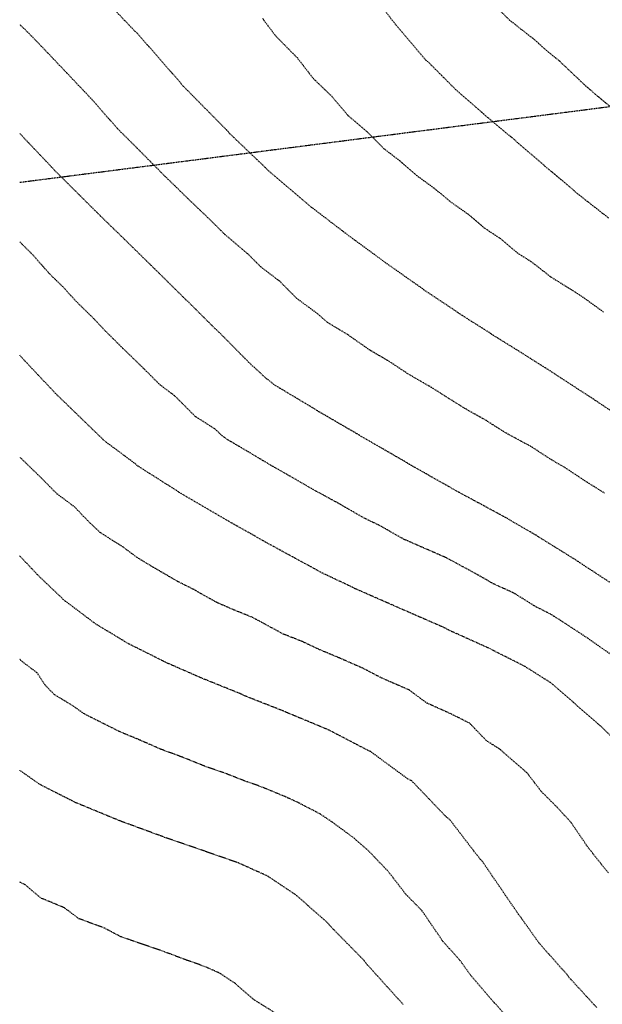
# Model space of a CAD drawing. Units: feet. Extents: x 2139701 to 2143101, y 13659187 to 13663458.
# Drawn here: x 2139703 to 2139830, y 13660977 to 13661192 of the extents above; entities that cross this region are included whole.
import ezdxf

# ---------------------------------------------------------------- set-up
doc = ezdxf.new("R2010")
doc.units = ezdxf.units.FT
doc.header["$MEASUREMENT"] = 0
for name, pattern in [('HIDDEN2', [0.1875, 0.125, -0.0625]), ('MP1263200$0$DASHED2', [0.375, 0.25, -0.125]), ('MP1263200$0$HIDDEN2', [0.1875, 0.125, -0.0625])]:
    doc.linetypes.add(name, pattern=pattern)
for name, color, linetype in [('CE-TOPO-MAJR', 37, 'HIDDEN2'), ('CE-TOPO-MINR', 39, 'HIDDEN2'), ('MP1263200$0$VE-ESMT-LINE', 253, 'MP1263200$0$HIDDEN2')]:
    doc.layers.add(name, color=color, linetype=linetype)

msp = doc.modelspace()

# ---------------------------------------------------------------- linework, layer by layer
at = {"layer": 'CE-TOPO-MAJR', "color": 37, "linetype": 'HIDDEN2', "lineweight": -3}
for points, elevation in [([(2139831.6, 13661148.72), (2139824.3, 13661154.44), (2139823.82, 13661154.89), (2139817.51, 13661160.23), (2139811.58, 13661165.3), (2139811.1, 13661165.76), (2139805.08, 13661170.77), (2139798.85, 13661176.21), (2139798.4, 13661176.56), (2139791.94, 13661183.04), (2139791.49, 13661183.39), (2139784.9, 13661191.16), (2139778.73, 13661199.13)], 550), ([(2139831.99, 13661053.27), (2139826.87, 13661056.86), (2139821.36, 13661060.48), (2139818.91, 13661062.02), (2139815.65, 13661063.66), (2139810.81, 13661066.67), (2139806.32, 13661068.7), (2139802.82, 13661070.72), (2139796.05, 13661074.38), (2139791.09, 13661076.54), (2139786.69, 13661078.47), (2139781.39, 13661081.48), (2139778.27, 13661082.95), (2139772.37, 13661086.34), (2139766.86, 13661089.34), (2139761.79, 13661092.28), (2139757.69, 13661094.6), (2139752.64, 13661097.62), (2139748, 13661100.33), (2139746.75, 13661101.31), (2139745.36, 13661102.62), (2139741.1, 13661105.31), (2139736.61, 13661109.84), (2139733.4, 13661112.22), (2139729.97, 13661115.66), (2139725.16, 13661120.32), (2139721.33, 13661124.12), (2139718.69, 13661126.92), (2139715.05, 13661130.49), (2139712.06, 13661133.76), (2139709.03, 13661136.7), (2139705.79, 13661140.45), (2139702.68, 13661143.54)], 555), ([(2139786.58, 13660976.58), (2139786.38, 13660976.87), (2139778.49, 13660985.6), (2139778.09, 13660986.19), (2139770.64, 13660993.77), (2139770.31, 13660994.2), (2139769.94, 13660994.59), (2139763.28, 13661000.46), (2139762.87, 13661000.76), (2139757.12, 13661004.6), (2139756.69, 13661004.82), (2139750.96, 13661007.41), (2139750.52, 13661007.6), (2139743.62, 13661010), (2139743.18, 13661010.17), (2139734.39, 13661013.19), (2139733.96, 13661013.36), (2139724.31, 13661016.91), (2139723.9, 13661017.09), (2139714.84, 13661020.83), (2139714.47, 13661021.02), (2139707.16, 13661024.73), (2139702.68, 13661027.87)], 560)]:
    msp.add_lwpolyline(points, dxfattribs=dict(at, elevation=elevation))
at = {"layer": 'CE-TOPO-MINR', "color": 39, "linetype": 'HIDDEN2', "lineweight": -3}
for points, elevation in [([(2139836.76, 13661103.45), (2139828.75, 13661108.77), (2139828.32, 13661109.07), (2139820.45, 13661114.18), (2139820.03, 13661114.48), (2139812.62, 13661119.17), (2139805.84, 13661123.38), (2139805.48, 13661123.66), (2139798.76, 13661127.9), (2139798.45, 13661128.17), (2139791.07, 13661133.07), (2139790.78, 13661133.32), (2139782.37, 13661139.23), (2139782.07, 13661139.47), (2139773.6, 13661145.69), (2139773.29, 13661145.95), (2139766.05, 13661151.48), (2139765.73, 13661151.8), (2139756.84, 13661159.35), (2139756.51, 13661159.73), (2139748.59, 13661167.28), (2139748.29, 13661167.68), (2139738.33, 13661177.75), (2139738.08, 13661178.08), (2139737.79, 13661178.44), (2139728.39, 13661189.2), (2139728.25, 13661189.34), (2139727.89, 13661189.62), (2139719.7, 13661198.27)], 552), ([(2139832.32, 13661172.76), (2139829.32, 13661175.3), (2139826.5, 13661177.71), (2139820.86, 13661183.05), (2139818, 13661185.43), (2139815.03, 13661188.02), (2139809.8, 13661192.14), (2139806.73, 13661195.22)], 549), ([(2139755.8, 13661192.46), (2139758.7, 13661188.59), (2139763.44, 13661183.8), (2139766.98, 13661179.22), (2139770.74, 13661175.63), (2139774.52, 13661171.18), (2139778.75, 13661167.59), (2139782.46, 13661163.87), (2139785.9, 13661161.24), (2139789.48, 13661158.12), (2139793.51, 13661155.17), (2139796.96, 13661152.3), (2139800.96, 13661149.49), (2139804.36, 13661146.58), (2139807.87, 13661144.25), (2139811.49, 13661141.18), (2139814.68, 13661139.17), (2139818.87, 13661135.89), (2139822.09, 13661133.89), (2139825.62, 13661131.66), (2139830.5, 13661128.16)], 551), ([(2139830.69, 13661088.53), (2139826.68, 13661091.02), (2139822.09, 13661094.07), (2139819.19, 13661095.75), (2139814.67, 13661098.68), (2139809.07, 13661101.71), (2139804.82, 13661104.4), (2139800.43, 13661106.88), (2139796.53, 13661109.3), (2139792.67, 13661111.74), (2139787.8, 13661114.55), (2139783.56, 13661117.36), (2139779.36, 13661119.8), (2139774.54, 13661123.19), (2139770.35, 13661125.7), (2139769.31, 13661126.51), (2139768.16, 13661127.59), (2139763.3, 13661131.16), (2139759.58, 13661134.91), (2139755.42, 13661138.08), (2139752.58, 13661140.93), (2139747.47, 13661145.26), (2139744.3, 13661148.41), (2139739.76, 13661152.74), (2139736.74, 13661155.7), (2139734.23, 13661158.13), (2139728.51, 13661163.91), (2139724, 13661168.4), (2139718.6, 13661174.58), (2139715.97, 13661177.35), (2139712.9, 13661180.59), (2139708.19, 13661185.55), (2139704.67, 13661189.2), (2139702.68, 13661191.12)], 553), ([(2139834.62, 13661067.18), (2139825.02, 13661073.47), (2139824.64, 13661073.74), (2139816.21, 13661078.98), (2139815.82, 13661079.24), (2139809.73, 13661082.77), (2139809.34, 13661083.02), (2139797.55, 13661089.39), (2139797.18, 13661089.62), (2139787.95, 13661094.85), (2139787.61, 13661095.06), (2139787.28, 13661095.27), (2139777.02, 13661101.19), (2139776.65, 13661101.43), (2139767.82, 13661106.56), (2139767.4, 13661106.85), (2139758.59, 13661112.12), (2139756.41, 13661113.83), (2139753.99, 13661116.11), (2139753.57, 13661116.41), (2139745.76, 13661124.3), (2139745.4, 13661124.57), (2139739.41, 13661130.56), (2139738.97, 13661130.94), (2139732.3, 13661137.55), (2139731.91, 13661137.92), (2139725.56, 13661144.15), (2139720.28, 13661149.27), (2139719.79, 13661149.76), (2139710.3, 13661159.2), (2139709.83, 13661159.73), (2139704.29, 13661165.56), (2139702.68, 13661167.27)], 554), ([(2139835.96, 13661031.43), (2139830.04, 13661037.36), (2139829.7, 13661037.63), (2139819.28, 13661046.75), (2139818.84, 13661047.06), (2139818.36, 13661047.37), (2139813.22, 13661050.62), (2139806.35, 13661054.07), (2139805.94, 13661054.33), (2139796.48, 13661058.59), (2139796.18, 13661058.76), (2139795.6, 13661059.08), (2139785.15, 13661063.64), (2139775.91, 13661067.7), (2139775.45, 13661067.96), (2139768.88, 13661071.05), (2139768.37, 13661071.34), (2139756.78, 13661077.64), (2139756.34, 13661077.9), (2139747.72, 13661082.77), (2139747.28, 13661083.03), (2139737.52, 13661088.73), (2139737.42, 13661088.81), (2139737.3, 13661088.92), (2139728.34, 13661094.59), (2139727.95, 13661094.99), (2139721.2, 13661100), (2139720.91, 13661100.29), (2139710.79, 13661110.09), (2139710.46, 13661110.42), (2139704.91, 13661116.31), (2139704.6, 13661116.62), (2139702.68, 13661118.72)], 556), ([(2139831.52, 13661005.39), (2139827.14, 13661010.88), (2139823.32, 13661016.48), (2139820.22, 13661019.85), (2139816.82, 13661023.25), (2139813.73, 13661027.27), (2139807.74, 13661032.51), (2139804.79, 13661034.38), (2139801.18, 13661038.15), (2139797.24, 13661040.13), (2139791.8, 13661042.58), (2139787.9, 13661045.45), (2139781.9, 13661048.06), (2139777.81, 13661050.19), (2139772.5, 13661052.52), (2139768.32, 13661054.26), (2139764.54, 13661056.04), (2139760.35, 13661057.69), (2139753.69, 13661061.3), (2139749.6, 13661062.95), (2139745.72, 13661064.64), (2139740.77, 13661067.44), (2139737.2, 13661069.23), (2139731.59, 13661072.5), (2139728.34, 13661074.46), (2139725.39, 13661076.68), (2139720.25, 13661079.94), (2139717.53, 13661082.53), (2139714.69, 13661085.52), (2139710.81, 13661088.4), (2139707.41, 13661091.85), (2139702.68, 13661096.43)], 557), ([(2139828.97, 13660975.94), (2139822.83, 13660982.62), (2139822.69, 13660982.84), (2139822.41, 13660983.23), (2139816.39, 13660989.99), (2139812.33, 13660995.7), (2139811.95, 13660996.18), (2139803.91, 13661007.96), (2139803.64, 13661008.26), (2139803.34, 13661008.55), (2139796.84, 13661017.01), (2139796.32, 13661017.47), (2139796.06, 13661017.63), (2139788.48, 13661025.56), (2139788.14, 13661025.73), (2139787.66, 13661025.95), (2139779.45, 13661031.99), (2139778.93, 13661032.21), (2139770.33, 13661036.68), (2139769.87, 13661036.88), (2139761.06, 13661040.54), (2139760.73, 13661040.7), (2139751.91, 13661044.17), (2139751.33, 13661044.48), (2139742.72, 13661047.95), (2139734.56, 13661051.51), (2139734.13, 13661051.75), (2139726.62, 13661055.51), (2139726.13, 13661055.79), (2139719.29, 13661059.91), (2139713.09, 13661064.59), (2139712.64, 13661064.88), (2139706.92, 13661070.32), (2139702.68, 13661074.79)], 558), ([(2139808.58, 13660974.73), (2139805.12, 13660978.61), (2139801.38, 13660982.99), (2139799.04, 13660986.27), (2139795.3, 13660990.42), (2139790.67, 13660997.2), (2139787.13, 13661000.8), (2139783.39, 13661005.66), (2139779.04, 13661010.22), (2139775.87, 13661013.01), (2139771.15, 13661016.48), (2139768.42, 13661018.31), (2139763.48, 13661020.87), (2139760.75, 13661022.1), (2139755.69, 13661024.21), (2139752.41, 13661025.35), (2139747.34, 13661027.34), (2139743.16, 13661028.78), (2139738.21, 13661030.77), (2139733.63, 13661032.45), (2139728.94, 13661034.5), (2139724.64, 13661036.28), (2139720.32, 13661038.44), (2139716.85, 13661040.2), (2139714.16, 13661042.08), (2139710.23, 13661044.45), (2139708.15, 13661046.62), (2139706.47, 13661049.22), (2139702.9, 13661051.91), (2139702.68, 13661052.34)], 559), ([(2139758.39, 13660974.88), (2139753.71, 13660977.81), (2139749.88, 13660981.19), (2139746.58, 13660983.39), (2139743.28, 13660984.88), (2139739.31, 13660986.27), (2139734.38, 13660988.13), (2139729.32, 13660989.87), (2139724.81, 13660991.44), (2139721.18, 13660993.35), (2139715.64, 13660995.39), (2139712.45, 13660997.78), (2139707.25, 13660999.93), (2139703.85, 13661002.81), (2139702.68, 13661003.41)], 561)]:
    msp.add_lwpolyline(points, dxfattribs=dict(at, elevation=elevation))
at = {"layer": 'MP1263200$0$VE-ESMT-LINE', "linetype": 'MP1263200$0$DASHED2'}
msp.add_lwpolyline([(2139702.68, 13661156.57), (2141142.84, 13661341.49), (2142294.62, 13661507.81), (2143087.75, 13661670.13)], dxfattribs=at)

doc.saveas('drawing.dxf')
